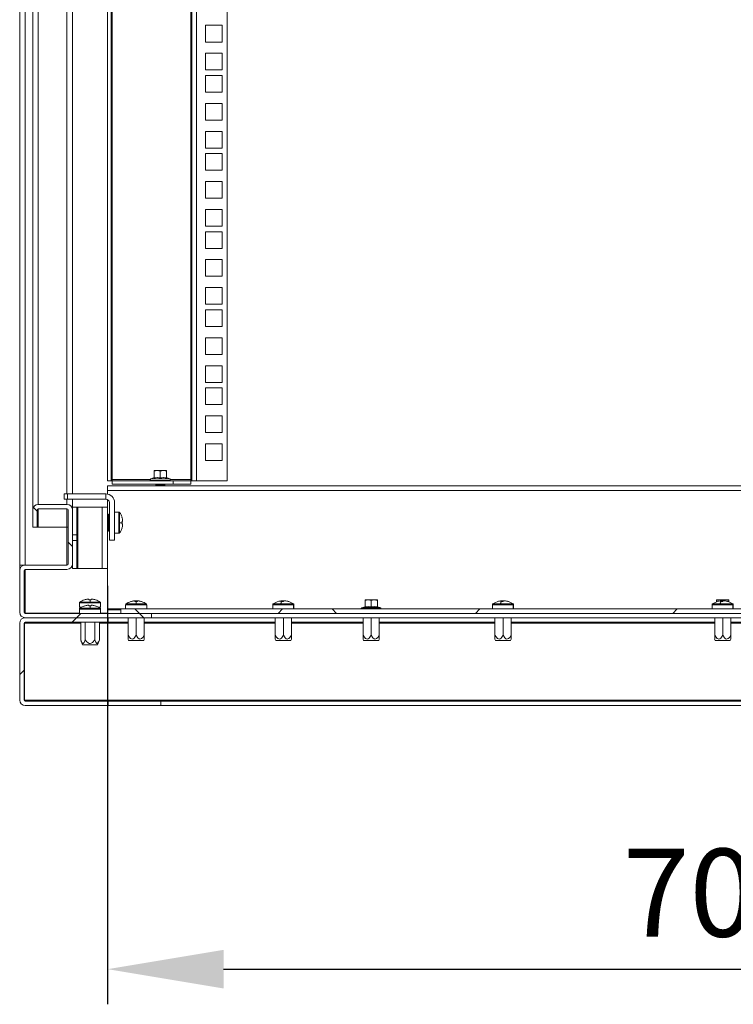
# Model space of a CAD drawing. Units: millimetres. Extents: x 63 to 8538, y 73 to 6060.
# Drawn here: x 7197 to 7603, y 2609 to 3170 of the extents above; entities that cross this region are included whole.
import ezdxf

# ---------------------------------------------------------------- set-up
doc = ezdxf.new("R2010")
doc.units = ezdxf.units.MM
doc.header["$LTSCALE"] = 5
doc.header["$PDSIZE"] = -1
doc.layers.add('Dimensions', color=7, linetype='Continuous')
doc.styles.get("Standard").update_dxf_attribs({"font": 'romans.shx', "width": 0.8})
doc.dimstyles.new('SLDDIMSTYLE2', dxfattribs={"dimscale": 10, "dimtxt": 2.5, "dimasz": 3.302, "dimexe": 1, "dimexo": 1, "dimgap": 0.926042, "dimtad": 1, "dimdec": 0, "dimrnd": 1e-09, "dimzin": 12, "dimdsep": 46, "dimtxsty": 'Standard', "dimcen": 2, "dimadec": 0, "dimazin": 3, "dimtfac": 1, "dimtdec": 0, "dimtmove": 0, "dimatfit": 0, "dimfxl": 1, "dimfrac": 2, "dimtolj": 1, "dimtzin": 12, "dimarcsym": 0})
pattern_1 = [(45, (-2124.415, -1697.8), (-56.1266, 56.1266), []), (135, (-2124.415, -1697.8), (-168.3798, 56.1266), [198.4375, -119.0625])]

# ---------------------------------------------------------------- blocks, each defined once
blk = doc.blocks.new('*D35')
at = {"layer": 'Defpoints', "color": 0, "transparency": 16777216}
for p in [(7247.39, 2867.63), (7947.39, 2867.63), (7947.39, 2629.38)]:
    blk.add_point(p, dxfattribs=at)
at = {"layer": 'Dimensions', "color": 0, "lineweight": -2, "transparency": 16777216}
for p, q in [((7247.39, 2847.63), (7247.39, 2609.38)), ((7947.39, 2847.63), (7947.39, 2609.38)), ((7313.43, 2629.38), (7881.35, 2629.38))]:
    blk.add_line(p, q, dxfattribs=at)
at = {"layer": 'Dimensions', "color": 0, "transparency": 16777216}
for points in [[(7313.43, 2640.39), (7313.43, 2618.37), (7247.39, 2629.38)], [(7881.35, 2640.39), (7881.35, 2618.37), (7947.39, 2629.38)]]:
    blk.add_solid(points, dxfattribs=at)
at = {"layer": 'Dimensions', "color": 0, "transparency": 16777216, "insert": (7597.39, 2672.9), "char_height": 50, "attachment_point": 5}
blk.add_mtext('\\A1;700', dxfattribs=at)

msp = doc.modelspace()

# ---------------------------------------------------------------- hatches: boundary and pattern name
at = {"lineweight": 18}
h = msp.add_hatch(dxfattribs=at)
h.set_pattern_fill('ANSI38', color=256, scale=25, style=0)
h.set_pattern_definition(pattern_1)
edge = h.paths.add_edge_path(flags=0)
edge.add_line((7207.99, 2891.38), (7224.29, 2891.38))
edge.add_arc((7224.29, 2890.78), 0.6, 0, 90, ccw=False)
edge.add_line((7224.89, 2890.78), (7224.89, 2859.98))
edge.add_arc((7224.29, 2859.98), 0.6, 270, 360, ccw=False)
edge.add_line((7224.29, 2859.38), (7200.49, 2859.38))
edge.add_arc((7200.49, 2856.28), 3.1, 90, 180)
edge.add_line((7197.39, 2856.28), (7197.39, 2832.48))
edge.add_arc((7200.49, 2832.48), 3.1, 180, 270)
edge.add_line((7200.49, 2829.38), (7272.39, 2829.38))
edge.add_line((7272.39, 2829.38), (7272.39, 2831.88))
edge.add_line((7272.39, 2831.88), (7200.49, 2831.88))
edge.add_arc((7200.49, 2832.48), 0.6, 180, 270, ccw=False)
edge.add_line((7199.89, 2832.48), (7199.89, 2856.28))
edge.add_arc((7200.49, 2856.28), 0.6, 90, 180, ccw=False)
edge.add_line((7200.49, 2856.88), (7224.29, 2856.88))
edge.add_arc((7224.29, 2859.98), 3.1, 270, 360)
edge.add_line((7227.39, 2859.98), (7227.39, 2890.78))
edge.add_arc((7224.29, 2890.78), 3.1, 0, 90)
edge.add_line((7224.29, 2893.88), (7207.99, 2893.88))
edge.add_arc((7207.99, 2890.78), 3.1, 90, 180)
edge.add_line((7204.89, 2890.78), (7204.89, 2880.88))
edge.add_line((7204.89, 2880.88), (7207.39, 2880.88))
edge.add_line((7207.39, 2880.88), (7207.39, 2890.78))
edge.add_arc((7207.99, 2890.78), 0.6, 90, 180, ccw=False)
h = msp.add_hatch(dxfattribs=at)
h.set_pattern_fill('ANSI38', color=256, scale=25, style=0)
h.set_pattern_definition(pattern_1)
h.paths.add_polyline_path([(7254.89, 2834.38), (7254.89, 2831.88), (7939.89, 2831.88), (7939.89, 2834.38)], flags=0)
h = msp.add_hatch(dxfattribs=at)
h.set_pattern_fill('ANSI38', color=256, scale=25, style=0)
h.set_pattern_definition(pattern_1)
edge = h.paths.add_edge_path(flags=0)
edge.add_arc((7200.49, 2782.48), 3.1, 180, 270)
edge.add_line((7200.49, 2779.38), (7247.39, 2779.38))
edge.add_line((7247.39, 2779.38), (7247.39, 2781.88))
edge.add_line((7247.39, 2781.88), (7200.49, 2781.88))
edge.add_arc((7200.49, 2782.48), 0.6, 180, 270, ccw=False)
edge.add_line((7199.89, 2782.48), (7199.89, 2826.28))
edge.add_arc((7200.49, 2826.28), 0.6, 90, 180, ccw=False)
edge.add_line((7200.49, 2826.88), (7247.39, 2826.88))
edge.add_line((7247.39, 2826.88), (7247.39, 2829.38))
edge.add_line((7247.39, 2829.38), (7200.49, 2829.38))
edge.add_arc((7200.49, 2826.28), 3.1, 90, 180)
edge.add_line((7197.39, 2826.28), (7197.39, 2782.48))

# ---------------------------------------------------------------- linework, layer by layer
for p, q in [((7197.39, 3774.38), (7197.39, 2859.38)), ((7200.49, 3774.38), (7200.49, 2859.38)), ((7204.89, 2890.78), (7204.89, 3742.98)), ((7207.99, 2893.88), (7207.99, 3739.88)), ((7224.29, 2899.88), (7224.29, 3739.88)), ((7227.39, 2899.88), (7227.39, 3742.98)), ((7247.39, 3727.33), (7247.39, 2907.38)), ((7249.39, 3727.33), (7249.39, 2907.38)), ((7249.99, 2907.98), (7249.99, 3726.73)), ((7294.79, 3726.73), (7294.79, 2907.98)), ((7295.39, 2907.38), (7295.39, 3727.33)), ((7297.99, 3727.33), (7297.99, 2907.38)), ((7315.39, 3727.33), (7315.39, 2907.38)), ((7303.14, 3157.03), (7303.14, 3166.53)), ((7303.14, 3166.53), (7312.64, 3166.53)), ((7312.64, 3166.53), (7312.64, 3157.03)), ((7312.64, 3157.03), (7303.14, 3157.03)), ((7303.14, 3141.13), (7303.14, 3150.63)), ((7303.14, 3150.63), (7312.64, 3150.63)), ((7312.64, 3150.63), (7312.64, 3141.13)), ((7312.64, 3141.13), (7303.14, 3141.13)), ((7303.14, 3128.48), (7303.14, 3137.98)), ((7303.14, 3137.98), (7312.64, 3137.98)), ((7312.64, 3137.98), (7312.64, 3128.48)), ((7312.64, 3128.48), (7303.14, 3128.48)), ((7303.14, 3112.58), (7303.14, 3122.08)), ((7303.14, 3122.08), (7312.64, 3122.08)), ((7312.64, 3122.08), (7312.64, 3112.58)), ((7312.64, 3112.58), (7303.14, 3112.58)), ((7303.14, 3096.68), (7303.14, 3106.18)), ((7303.14, 3106.18), (7312.64, 3106.18)), ((7312.64, 3106.18), (7312.64, 3096.68)), ((7312.64, 3096.68), (7303.14, 3096.68)), ((7303.14, 3084.03), (7303.14, 3093.53)), ((7303.14, 3093.53), (7312.64, 3093.53)), ((7312.64, 3093.53), (7312.64, 3084.03)), ((7312.64, 3084.03), (7303.14, 3084.03)), ((7303.14, 3068.13), (7303.14, 3077.63)), ((7303.14, 3077.63), (7312.64, 3077.63)), ((7312.64, 3077.63), (7312.64, 3068.13)), ((7312.64, 3068.13), (7303.14, 3068.13)), ((7303.14, 3052.23), (7303.14, 3061.73)), ((7303.14, 3061.73), (7312.64, 3061.73)), ((7312.64, 3061.73), (7312.64, 3052.23)), ((7312.64, 3052.23), (7303.14, 3052.23)), ((7303.14, 3039.58), (7303.14, 3049.08)), ((7303.14, 3049.08), (7312.64, 3049.08)), ((7312.64, 3049.08), (7312.64, 3039.58)), ((7312.64, 3039.58), (7303.14, 3039.58)), ((7303.14, 3023.68), (7303.14, 3033.18)), ((7303.14, 3033.18), (7312.64, 3033.18)), ((7312.64, 3033.18), (7312.64, 3023.68)), ((7312.64, 3023.68), (7303.14, 3023.68)), ((7303.14, 3007.78), (7303.14, 3017.28)), ((7303.14, 3017.28), (7312.64, 3017.28)), ((7312.64, 3017.28), (7312.64, 3007.78)), ((7312.64, 3007.78), (7303.14, 3007.78)), ((7303.14, 3004.63), (7312.64, 3004.63)), ((7303.14, 2995.13), (7303.14, 3004.63)), ((7312.64, 3004.63), (7312.64, 2995.13)), ((7312.64, 2995.13), (7303.14, 2995.13)), ((7303.14, 2988.73), (7312.64, 2988.73)), ((7303.14, 2979.23), (7303.14, 2988.73)), ((7312.64, 2988.73), (7312.64, 2979.23)), ((7312.64, 2979.23), (7303.14, 2979.23)), ((7303.14, 2972.83), (7312.64, 2972.83)), ((7303.14, 2963.33), (7303.14, 2972.83)), ((7312.64, 2972.83), (7312.64, 2963.33)), ((7312.64, 2963.33), (7303.14, 2963.33)), ((7303.14, 2960.18), (7312.64, 2960.18)), ((7303.14, 2950.68), (7303.14, 2960.18)), ((7312.64, 2960.18), (7312.64, 2950.68)), ((7312.64, 2950.68), (7303.14, 2950.68)), ((7303.14, 2944.28), (7312.64, 2944.28)), ((7303.14, 2934.78), (7303.14, 2944.28)), ((7312.64, 2944.28), (7312.64, 2934.78)), ((7312.64, 2934.78), (7303.14, 2934.78)), ((7303.14, 2928.38), (7312.64, 2928.38)), ((7303.14, 2918.88), (7303.14, 2928.38)), ((7312.64, 2928.38), (7312.64, 2918.88)), ((7312.64, 2918.88), (7303.14, 2918.88)), ((7273.82, 2909.11), (7272.02, 2908.45)), ((7272.02, 2908.45), (7282.76, 2908.45)), ((7273.82, 2908.9), (7273.82, 2909.11)), ((7273.89, 2912.77), (7275.64, 2913.08)), ((7273.89, 2913.08), (7273.89, 2912.77)), ((7275.64, 2913.08), (7273.89, 2913.08)), ((7273.89, 2909.01), (7273.89, 2912.77)), ((7275.64, 2913.08), (7277.39, 2912.77)), ((7279.14, 2913.08), (7275.64, 2913.08)), ((7277.39, 2912.77), (7279.14, 2913.08)), ((7277.39, 2909.01), (7277.39, 2912.77)), ((7279.14, 2913.08), (7280.89, 2912.77)), ((7280.89, 2913.08), (7279.14, 2913.08)), ((7280.89, 2912.77), (7280.89, 2913.08)), ((7280.89, 2909.01), (7280.89, 2912.77)), ((7280.96, 2909.11), (7280.96, 2908.9)), ((7280.96, 2909.11), (7282.76, 2908.45)), ((7247.39, 2907.38), (7249.39, 2907.38)), ((7247.39, 2901.78), (7247.39, 2904.38)), ((7247.39, 2904.38), (7947.39, 2904.38)), ((7249.39, 2907.38), (7249.99, 2907.38)), ((7249.99, 2907.98), (7249.99, 2907.38)), ((7271.69, 2907.98), (7249.99, 2907.98)), ((7249.99, 2905.38), (7249.99, 2907.38)), ((7249.99, 2907.38), (7284.79, 2907.38)), ((7249.99, 2905.38), (7284.79, 2905.38)), ((7272.19, 2907.48), (7272.19, 2907.38)), ((7272.19, 2907.48), (7282.59, 2907.48)), ((7275.33, 2905.15), (7274.89, 2904.84)), ((7274.89, 2904.84), (7277.39, 2904.84)), ((7274.89, 2904.69), (7274.89, 2904.84)), ((7274.89, 2904.69), (7275.33, 2904.38)), ((7274.89, 2904.69), (7277.39, 2904.69)), ((7275, 2905.38), (7275.33, 2905.15)), ((7275.33, 2905.15), (7277.39, 2905.15)), ((7277.39, 2905.15), (7277.39, 2905.38)), ((7277.39, 2905.15), (7277.39, 2904.84)), ((7277.39, 2905.15), (7279.44, 2905.15)), ((7277.39, 2904.84), (7279.89, 2904.84)), ((7277.39, 2904.69), (7279.89, 2904.69)), ((7277.39, 2904.38), (7277.39, 2904.69)), ((7279.44, 2905.15), (7279.78, 2905.38)), ((7279.89, 2904.84), (7279.44, 2905.15)), ((7279.44, 2904.38), (7279.89, 2904.69)), ((7279.89, 2904.69), (7279.89, 2904.84)), ((7282.59, 2907.38), (7282.59, 2907.48)), ((7294.79, 2907.98), (7283.09, 2907.98)), ((7284.79, 2905.38), (7284.79, 2907.38)), ((7284.79, 2907.38), (7294.79, 2907.38)), ((7294.79, 2905.38), (7284.79, 2905.38)), ((7294.79, 2907.38), (7294.79, 2907.98)), ((7294.79, 2907.38), (7294.79, 2905.38)), ((7294.79, 2907.38), (7295.39, 2907.38)), ((7297.99, 2907.38), (7295.39, 2907.38)), ((7315.39, 2907.38), (7297.99, 2907.38)), ((7222.69, 2899.88), (7222.69, 2896.88)), ((7222.69, 2899.88), (7224.57, 2899.88)), ((7224.57, 2899.88), (7224.57, 2896.88)), ((7246.39, 2899.88), (7224.57, 2899.88)), ((7246.39, 2899.88), (7246.39, 2896.88)), ((7947.39, 2901.78), (7247.39, 2901.78)), ((7247.39, 2899.78), (7247.39, 2901.78)), ((7207.99, 2893.88), (7224.29, 2893.88)), ((7222.69, 2896.88), (7224.57, 2896.88)), ((7224.29, 2893.88), (7224.29, 2896.88)), ((7246.39, 2896.88), (7224.57, 2896.88)), ((7227.39, 2892.38), (7227.39, 2896.88)), ((7229.89, 2892.38), (7227.39, 2892.38)), ((7227.39, 2892.38), (7227.39, 2890.78)), ((7229.89, 2892.38), (7229.89, 2876.48)), ((7230.49, 2892.38), (7229.89, 2892.38)), ((7230.49, 2892.38), (7230.49, 2857.38)), ((7230.49, 2892.38), (7244.29, 2892.38)), ((7244.29, 2857.38), (7244.29, 2892.38)), ((7247.39, 2892.38), (7244.29, 2892.38)), ((7247.39, 2892.38), (7247.39, 2896.61)), ((7247.39, 2857.38), (7247.39, 2892.38)), ((7248.39, 2873.48), (7248.39, 2894.88)), ((7251.39, 2894.88), (7251.39, 2873.48)), ((7204.89, 2890.78), (7204.89, 2880.88)), ((7207.39, 2890.78), (7207.39, 2880.88)), ((7207.99, 2891.38), (7224.29, 2891.38)), ((7207.99, 2880.88), (7207.99, 2891.38)), ((7224.29, 2880.88), (7224.29, 2891.38)), ((7224.89, 2890.78), (7224.89, 2859.98)), ((7227.39, 2890.78), (7227.39, 2859.98)), ((7247.39, 2888.33), (7247.89, 2888.33)), ((7247.39, 2888.08), (7247.89, 2888.08)), ((7247.89, 2888.33), (7247.89, 2888.08)), ((7247.89, 2888.08), (7247.89, 2883.73)), ((7247.89, 2886.48), (7248.39, 2886.48)), ((7251.49, 2889.48), (7251.39, 2889.48)), ((7251.49, 2889.48), (7253.81, 2889.48)), ((7253.81, 2889.48), (7253.81, 2877.48)), ((7254.26, 2889.25), (7254.26, 2883.48)), ((7255.57, 2886.57), (7255.6, 2886.58)), ((7204.89, 2880.88), (7207.39, 2880.88)), ((7207.39, 2880.88), (7207.99, 2880.88)), ((7207.99, 2880.88), (7224.29, 2880.88)), ((7224.29, 2880.88), (7224.89, 2880.88)), ((7224.29, 2859.38), (7224.29, 2880.88)), ((7247.39, 2883.73), (7247.89, 2883.73)), ((7247.39, 2883.23), (7247.89, 2883.23)), ((7247.89, 2883.73), (7247.89, 2883.23)), ((7247.89, 2883.23), (7247.89, 2878.88)), ((7247.89, 2880.48), (7248.39, 2880.48)), ((7254.26, 2883.48), (7254.26, 2877.71)), ((7254.26, 2883.48), (7255.6, 2883.48)), ((7255.97, 2884.19), (7255.57, 2884.19)), ((7255.97, 2884.19), (7255.57, 2884.19)), ((7255.57, 2882.77), (7255.97, 2882.77)), ((7255.57, 2882.77), (7255.97, 2882.77)), ((7255.6, 2880.38), (7255.57, 2880.39)), ((7255.97, 2884.82), (7255.97, 2884.19)), ((7255.97, 2882.77), (7255.97, 2882.14)), ((7229.89, 2876.48), (7227.39, 2876.48)), ((7229.89, 2873.28), (7229.89, 2876.48)), ((7247.39, 2878.88), (7247.89, 2878.88)), ((7247.39, 2878.63), (7247.89, 2878.63)), ((7247.89, 2878.88), (7247.89, 2878.63)), ((7251.39, 2877.48), (7251.49, 2877.48)), ((7251.49, 2877.48), (7253.81, 2877.48)), ((7229.89, 2873.28), (7227.39, 2873.28)), ((7229.89, 2873.28), (7229.89, 2857.38)), ((7251.39, 2873.48), (7248.39, 2873.48)), ((7197.39, 2859.38), (7197.39, 2856.28)), ((7197.39, 2859.38), (7200.49, 2859.38)), ((7224.29, 2859.38), (7200.49, 2859.38)), ((7227.33, 2859.38), (7227.39, 2859.38)), ((7227.39, 2859.98), (7227.39, 2857.38)), ((7197.39, 2832.48), (7197.39, 2856.28)), ((7199.89, 2832.48), (7199.89, 2856.28)), ((7200.49, 2856.88), (7224.29, 2856.88)), ((7200.49, 2856.88), (7200.49, 2832.06)), ((7229.89, 2857.38), (7227.39, 2857.38)), ((7229.89, 2857.38), (7230.49, 2857.38)), ((7244.29, 2857.38), (7230.49, 2857.38)), ((7244.29, 2857.38), (7247.39, 2857.38)), ((7247.39, 2834.48), (7247.39, 2857.38)), ((7231.39, 2835.48), (7231.39, 2837.81)), ((7231.39, 2837.81), (7243.39, 2837.81)), ((7231.39, 2835.48), (7231.39, 2835.38)), ((7232.64, 2835.38), (7231.39, 2835.38)), ((7231.62, 2838.25), (7237.39, 2838.25)), ((7234.3, 2839.56), (7234.29, 2839.59)), ((7234.3, 2836.06), (7234.29, 2836.09)), ((7236.05, 2839.96), (7236.68, 2839.96)), ((7236.05, 2836.46), (7236.68, 2836.46)), ((7236.68, 2839.96), (7236.68, 2839.56)), ((7236.68, 2839.96), (7236.68, 2839.56)), ((7236.68, 2836.46), (7236.68, 2836.06)), ((7236.68, 2836.46), (7236.68, 2836.06)), ((7237.39, 2838.25), (7237.39, 2839.59)), ((7237.39, 2838.25), (7243.16, 2838.25)), ((7237.39, 2834.75), (7237.39, 2836.09)), ((7238.1, 2839.56), (7238.1, 2839.96)), ((7238.1, 2839.96), (7238.73, 2839.96)), ((7238.1, 2839.56), (7238.1, 2839.96)), ((7238.1, 2836.06), (7238.1, 2836.46)), ((7238.1, 2836.46), (7238.73, 2836.46)), ((7238.1, 2836.06), (7238.1, 2836.46)), ((7240.49, 2839.59), (7240.48, 2839.56)), ((7240.49, 2836.09), (7240.48, 2836.06)), ((7243.39, 2835.38), (7242.14, 2835.38)), ((7243.39, 2835.48), (7243.39, 2837.81)), ((7243.39, 2835.38), (7243.39, 2835.48)), ((7257.64, 2834.48), (7257.64, 2836.81)), ((7257.64, 2836.81), (7269.64, 2836.81)), ((7257.87, 2837.25), (7263.64, 2837.25)), ((7260.55, 2838.56), (7260.54, 2838.59)), ((7262.13, 2838.96), (7262.27, 2838.96)), ((7262.3, 2838.96), (7262.93, 2838.96)), ((7262.93, 2838.96), (7262.93, 2838.56)), ((7262.93, 2838.96), (7262.93, 2838.56)), ((7263.4, 2838.96), (7263, 2838.96)), ((7263.4, 2838.96), (7264.28, 2838.96)), ((7263.64, 2837.25), (7263.64, 2838.59)), ((7263.64, 2837.25), (7269.41, 2837.25)), ((7264.35, 2838.56), (7264.35, 2838.96)), ((7264.35, 2838.96), (7264.98, 2838.96)), ((7264.35, 2838.56), (7264.35, 2838.96)), ((7265.14, 2838.96), (7265.15, 2838.96)), ((7266.74, 2838.59), (7266.73, 2838.56)), ((7269.64, 2834.48), (7269.64, 2836.81)), ((7341.39, 2836.81), (7341.39, 2834.38)), ((7341.39, 2836.81), (7353.16, 2836.81)), ((7341.62, 2837.25), (7345.8, 2837.25)), ((7345.8, 2837.25), (7352.94, 2837.25)), ((7345.91, 2838.96), (7346.34, 2838.96)), ((7347.08, 2838.96), (7346.34, 2838.96)), ((7346.35, 2838.58), (7346.34, 2838.96)), ((7347.08, 2838.96), (7347.07, 2838.59)), ((7347.7, 2838.96), (7348.48, 2838.96)), ((7348.87, 2838.96), (7348.48, 2838.96)), ((7352.94, 2837.25), (7353.16, 2837.25)), ((7353.16, 2834.48), (7353.16, 2836.81)), ((7353.16, 2836.81), (7353.39, 2836.81)), ((7353.39, 2834.38), (7353.39, 2836.81)), ((7393.82, 2835.61), (7392.02, 2834.95)), ((7393.82, 2835.4), (7393.82, 2835.61)), ((7393.89, 2839.27), (7395.64, 2839.58)), ((7393.89, 2839.58), (7393.89, 2839.27)), ((7395.64, 2839.58), (7393.89, 2839.58)), ((7393.89, 2835.51), (7393.89, 2839.27)), ((7395.64, 2839.58), (7397.39, 2839.27)), ((7399.14, 2839.58), (7395.64, 2839.58)), ((7397.39, 2839.27), (7399.14, 2839.58)), ((7397.39, 2835.51), (7397.39, 2839.27)), ((7399.14, 2839.58), (7400.89, 2839.27)), ((7400.89, 2839.58), (7399.14, 2839.58)), ((7400.89, 2839.27), (7400.89, 2839.58)), ((7400.89, 2835.51), (7400.89, 2839.27)), ((7400.96, 2835.61), (7400.96, 2835.4)), ((7400.96, 2835.61), (7402.76, 2834.95)), ((7466.39, 2836.81), (7466.39, 2834.38)), ((7466.39, 2836.81), (7478.16, 2836.81)), ((7466.62, 2837.25), (7470.8, 2837.25)), ((7470.8, 2837.25), (7477.94, 2837.25)), ((7470.91, 2838.96), (7471.34, 2838.96)), ((7472.08, 2838.96), (7471.34, 2838.96)), ((7471.35, 2838.58), (7471.34, 2838.96)), ((7472.08, 2838.96), (7472.07, 2838.59)), ((7472.7, 2838.96), (7473.48, 2838.96)), ((7473.87, 2838.96), (7473.48, 2838.96)), ((7477.94, 2837.25), (7478.16, 2837.25)), ((7478.16, 2834.48), (7478.16, 2836.81)), ((7478.16, 2836.81), (7478.39, 2836.81)), ((7478.39, 2834.38), (7478.39, 2836.81)), ((7591.39, 2836.81), (7591.39, 2834.38)), ((7591.39, 2836.81), (7603.16, 2836.81)), ((7591.62, 2837.25), (7595.8, 2837.25)), ((7593.89, 2839.27), (7595.64, 2839.58)), ((7593.89, 2839.58), (7593.89, 2839.27)), ((7595.64, 2839.58), (7593.89, 2839.58)), ((7593.89, 2838.45), (7593.89, 2839.27)), ((7595.64, 2839.58), (7597.39, 2839.27)), ((7599.14, 2839.58), (7595.64, 2839.58)), ((7595.8, 2837.25), (7602.94, 2837.25)), ((7595.91, 2838.96), (7596.34, 2838.96)), ((7597.08, 2838.96), (7596.34, 2838.96)), ((7596.35, 2838.58), (7596.34, 2838.96)), ((7597.08, 2838.96), (7597.07, 2838.59)), ((7597.39, 2839.27), (7599.14, 2839.58)), ((7597.39, 2838.74), (7597.39, 2839.27)), ((7597.7, 2838.96), (7598.48, 2838.96)), ((7598.87, 2838.96), (7598.48, 2838.96)), ((7599.14, 2839.58), (7600.89, 2839.27)), ((7600.89, 2839.58), (7599.14, 2839.58)), ((7600.89, 2839.27), (7600.89, 2839.58)), ((7600.89, 2838.45), (7600.89, 2839.27)), ((7602.94, 2837.25), (7603.16, 2837.25)), ((7603.16, 2834.48), (7603.16, 2836.81)), ((7603.16, 2836.81), (7603.39, 2836.81)), ((7603.39, 2834.38), (7603.39, 2836.81)), ((7200.49, 2832.06), (7200.06, 2832.06)), ((7231.39, 2832.06), (7200.49, 2832.06)), ((7200.49, 2831.88), (7272.39, 2831.88)), ((7231.39, 2831.98), (7231.39, 2834.31)), ((7231.39, 2834.31), (7243.39, 2834.31)), ((7231.39, 2831.98), (7231.39, 2831.88)), ((7231.62, 2834.75), (7237.39, 2834.75)), ((7237.39, 2834.75), (7243.16, 2834.75)), ((7243.39, 2831.98), (7243.39, 2834.31)), ((7247.39, 2832.06), (7243.39, 2832.06)), ((7243.39, 2831.88), (7243.39, 2831.98)), ((7247.39, 2834.48), (7247.39, 2833.88)), ((7257.64, 2834.48), (7247.39, 2834.48)), ((7247.39, 2831.88), (7247.39, 2833.88)), ((7247.39, 2833.88), (7254.89, 2833.88)), ((7254.89, 2834.38), (7939.89, 2834.38)), ((7254.89, 2834.38), (7254.89, 2831.88)), ((7254.89, 2831.88), (7939.89, 2831.88)), ((7257.64, 2834.48), (7257.64, 2834.38)), ((7269.64, 2834.38), (7269.64, 2834.48)), ((7341.39, 2834.48), (7269.64, 2834.48)), ((7272.39, 2829.38), (7272.39, 2831.88)), ((7391.69, 2834.48), (7353.39, 2834.48)), ((7392.02, 2834.95), (7402.76, 2834.95)), ((7466.39, 2834.48), (7403.09, 2834.48)), ((7591.39, 2834.48), (7478.39, 2834.48)), ((7197.39, 2826.28), (7197.39, 2782.48)), ((7199.89, 2826.28), (7199.89, 2782.48)), ((7232.08, 2826.28), (7200.14, 2826.28)), ((7200.14, 2782.48), (7200.14, 2826.28)), ((7200.49, 2829.38), (7247.39, 2829.38)), ((7200.49, 2829.38), (7272.39, 2829.38)), ((7200.49, 2826.88), (7247.39, 2826.88)), ((7232.08, 2816.88), (7232.08, 2826.88)), ((7234.73, 2816.88), (7234.73, 2826.88)), ((7240.05, 2816.88), (7240.05, 2826.88)), ((7242.7, 2816.88), (7242.7, 2826.88)), ((7247.64, 2826.28), (7242.7, 2826.28)), ((7247.39, 2829.38), (7247.39, 2826.88)), ((7247.64, 2826.88), (7247.64, 2829.38)), ((7259.04, 2826.88), (7247.64, 2826.88)), ((7247.64, 2826.28), (7247.64, 2826.88)), ((7259.04, 2826.28), (7247.64, 2826.28)), ((7259.04, 2819.38), (7259.04, 2829.38)), ((7263.64, 2819.38), (7263.64, 2829.38)), ((7268.24, 2819.38), (7268.24, 2829.38)), ((7342.79, 2826.88), (7268.24, 2826.88)), ((7342.79, 2826.28), (7268.24, 2826.28)), ((7272.39, 2829.38), (7922.39, 2829.38)), ((7342.79, 2819.38), (7342.79, 2829.38)), ((7347.39, 2819.38), (7347.39, 2829.38)), ((7351.99, 2819.38), (7351.99, 2829.38)), ((7392.79, 2826.88), (7351.99, 2826.88)), ((7392.79, 2826.28), (7351.99, 2826.28)), ((7392.79, 2819.38), (7392.79, 2829.38)), ((7397.39, 2819.38), (7397.39, 2829.38)), ((7401.99, 2819.38), (7401.99, 2829.38)), ((7467.79, 2826.88), (7401.99, 2826.88)), ((7467.79, 2826.28), (7401.99, 2826.28)), ((7467.79, 2819.38), (7467.79, 2829.38)), ((7472.39, 2819.38), (7472.39, 2829.38)), ((7476.99, 2819.38), (7476.99, 2829.38)), ((7592.79, 2826.88), (7476.99, 2826.88)), ((7592.79, 2826.28), (7476.99, 2826.28)), ((7592.79, 2819.38), (7592.79, 2829.38)), ((7597.39, 2819.38), (7597.39, 2829.38)), ((7601.99, 2819.38), (7601.99, 2829.38)), ((7717.79, 2826.88), (7601.99, 2826.88)), ((7717.79, 2826.28), (7601.99, 2826.28)), ((7259.04, 2819.38), (7259.04, 2817.25)), ((7268.24, 2817.27), (7268.24, 2819.38)), ((7342.79, 2819.38), (7342.79, 2817.25)), ((7351.99, 2817.27), (7351.99, 2819.38)), ((7392.79, 2819.38), (7392.79, 2817.25)), ((7401.99, 2817.27), (7401.99, 2819.38)), ((7467.79, 2819.38), (7467.79, 2817.25)), ((7476.99, 2817.27), (7476.99, 2819.38)), ((7592.79, 2819.38), (7592.79, 2817.25)), ((7601.99, 2817.27), (7601.99, 2819.38)), ((7232.08, 2816.88), (7233.08, 2813.88)), ((7241.7, 2813.88), (7233.08, 2813.88)), ((7241.7, 2813.88), (7242.7, 2816.88)), ((7259.03, 2817.26), (7259.33, 2816.38)), ((7259.91, 2816.38), (7259.33, 2816.38)), ((7267.95, 2816.38), (7259.91, 2816.38)), ((7267.95, 2816.38), (7268.25, 2817.26)), ((7342.78, 2817.26), (7343.08, 2816.38)), ((7343.66, 2816.38), (7343.08, 2816.38)), ((7351.7, 2816.38), (7343.66, 2816.38)), ((7351.7, 2816.38), (7352, 2817.26)), ((7392.78, 2817.26), (7393.08, 2816.38)), ((7393.66, 2816.38), (7393.08, 2816.38)), ((7401.7, 2816.38), (7393.66, 2816.38)), ((7401.7, 2816.38), (7402, 2817.26)), ((7467.78, 2817.26), (7468.08, 2816.38)), ((7468.66, 2816.38), (7468.08, 2816.38)), ((7476.7, 2816.38), (7468.66, 2816.38)), ((7476.7, 2816.38), (7477, 2817.26)), ((7592.78, 2817.26), (7593.08, 2816.38)), ((7593.66, 2816.38), (7593.08, 2816.38)), ((7601.7, 2816.38), (7593.66, 2816.38)), ((7601.7, 2816.38), (7602, 2817.26)), ((7200.14, 2782.48), (7247.64, 2782.48)), ((7200.49, 2781.88), (7247.39, 2781.88)), ((7200.49, 2779.38), (7247.39, 2779.38)), ((7247.39, 2781.88), (7247.39, 2779.38)), ((7247.64, 2782.48), (7947.14, 2782.48)), ((7247.64, 2782.48), (7247.64, 2781.88)), ((7277.64, 2781.88), (7247.64, 2781.88)), ((7247.64, 2781.88), (7247.64, 2779.38)), ((7277.64, 2779.38), (7247.64, 2779.38)), ((7277.64, 2781.88), (7277.64, 2779.38)), ((7277.64, 2781.88), (7917.14, 2781.88)), ((7277.64, 2779.38), (7917.14, 2779.38))]:
    msp.add_line(p, q, dxfattribs=at)
at = {"lineweight": 18, "flags": 128}
for points in [[(7277.39, 2908.9), (7275.6, 2909.11), (7273.82, 2908.9)], [(7273.89, 2909.01), (7275.85, 2909.2), (7277.39, 2909.01)], [(7277.39, 2909.01), (7279.35, 2909.2), (7280.89, 2909.01)], [(7280.96, 2908.9), (7279.17, 2909.11), (7277.39, 2908.9)], [(7277.39, 2908.9), (7277.39, 2908.9), (7277.39, 2908.91), (7277.39, 2908.91), (7277.39, 2908.92), (7277.39, 2908.94), (7277.39, 2908.98), (7277.39, 2909.01)], [(7397.39, 2835.4), (7395.6, 2835.61), (7393.82, 2835.4)], [(7393.89, 2835.51), (7395.85, 2835.7), (7397.39, 2835.51)], [(7397.39, 2835.51), (7399.35, 2835.7), (7400.89, 2835.51)], [(7400.96, 2835.4), (7399.17, 2835.61), (7397.39, 2835.4)], [(7397.39, 2835.4), (7397.39, 2835.4), (7397.39, 2835.41), (7397.39, 2835.41), (7397.39, 2835.42), (7397.39, 2835.44), (7397.39, 2835.48), (7397.39, 2835.51)], [(7263.64, 2819.38), (7262.51, 2817.83), (7261.94, 2817.4), (7261.47, 2817.25), (7260.98, 2817.3), (7260.44, 2817.59), (7259.64, 2818.44), (7259.04, 2819.38)], [(7268.24, 2819.38), (7267.41, 2818.15), (7266.72, 2817.51), (7266.24, 2817.28), (7265.72, 2817.27), (7265.28, 2817.43), (7264.63, 2817.97), (7263.64, 2819.38)], [(7347.39, 2819.38), (7346.26, 2817.83), (7345.69, 2817.4), (7345.22, 2817.25), (7344.73, 2817.3), (7344.19, 2817.59), (7343.39, 2818.44), (7342.79, 2819.38)], [(7351.99, 2819.38), (7351.16, 2818.15), (7350.47, 2817.51), (7349.99, 2817.28), (7349.47, 2817.27), (7349.03, 2817.43), (7348.38, 2817.97), (7347.39, 2819.38)], [(7397.39, 2819.38), (7396.26, 2817.83), (7395.69, 2817.4), (7395.22, 2817.25), (7394.73, 2817.3), (7394.19, 2817.59), (7393.39, 2818.44), (7392.79, 2819.38)], [(7401.99, 2819.38), (7401.16, 2818.15), (7400.47, 2817.51), (7399.99, 2817.28), (7399.47, 2817.27), (7399.03, 2817.43), (7398.38, 2817.97), (7397.39, 2819.38)], [(7472.39, 2819.38), (7471.26, 2817.83), (7470.69, 2817.4), (7470.22, 2817.25), (7469.73, 2817.3), (7469.19, 2817.59), (7468.39, 2818.44), (7467.79, 2819.38)], [(7476.99, 2819.38), (7476.16, 2818.15), (7475.47, 2817.51), (7474.99, 2817.28), (7474.47, 2817.27), (7474.03, 2817.43), (7473.38, 2817.97), (7472.39, 2819.38)], [(7597.39, 2819.38), (7596.26, 2817.83), (7595.69, 2817.4), (7595.22, 2817.25), (7594.73, 2817.3), (7594.19, 2817.59), (7593.39, 2818.44), (7592.79, 2819.38)], [(7601.99, 2819.38), (7601.16, 2818.15), (7600.47, 2817.51), (7599.99, 2817.28), (7599.47, 2817.27), (7599.03, 2817.43), (7598.38, 2817.97), (7597.39, 2819.38)], [(7234.73, 2816.88), (7234.08, 2815.33), (7233.75, 2814.9), (7233.48, 2814.75), (7233.2, 2814.8), (7232.89, 2815.09), (7232.43, 2815.94), (7232.08, 2816.88)], [(7240.05, 2816.88), (7238.74, 2815.33), (7238.08, 2814.9), (7237.54, 2814.75), (7236.97, 2814.8), (7236.35, 2815.09), (7235.43, 2815.94), (7234.73, 2816.88)], [(7242.7, 2816.88), (7242.22, 2815.65), (7241.82, 2815.01), (7241.55, 2814.78), (7241.24, 2814.77), (7240.99, 2814.93), (7240.62, 2815.47), (7240.05, 2816.88)]]:
    msp.add_lwpolyline(points, dxfattribs=at)
at = {"lineweight": 18}
for centre, radius, start, end in [((7272.19, 2907.98), 0.5, 110, 270), ((7273.77, 2909.01), 0.115, 292.8537, 359.1548), ((7281, 2909.01), 0.115, 180.9373, 247.0524), ((7282.59, 2907.98), 0.5, 270, 70), ((7246.39, 2894.88), 5, 0, 90), ((7207.99, 2890.78), 3.1, 90, 180), ((7224.29, 2890.78), 3.1, 0, 90), ((7246.39, 2894.88), 2, 0, 90), ((7207.99, 2890.78), 0.6, 90, 180), ((7224.29, 2890.78), 0.6, 0, 90), ((7253.81, 2888.94), 0.54, 35.2515, 90), ((7246.09, 2883.48), 10, 18.0819, 35.2515), ((7246.09, 2883.48), 9.97, 7.7067, 18.0605), ((7246.09, 2883.48), 10, 324.7485, 341.9181), ((7244.55, 2883.48), 11.05, 359.9996, 3.6841), ((7244.55, 2883.48), 11.05, 356.3159, 0.0004), ((7246.09, 2883.48), 9.97, 341.9395, 352.2933), ((7253.81, 2878.02), 0.54, 270, 324.7485), ((7200.49, 2856.28), 3.1, 90, 180), ((7224.29, 2859.98), 0.6, 270, 360), ((7224.29, 2859.98), 3.1, 270, 360), ((7200.49, 2856.28), 0.6, 90, 180), ((7231.93, 2837.81), 0.54, 125.2515, 180), ((7237.39, 2830.08), 10, 108.0819, 125.2515), ((7237.39, 2826.58), 10, 108.0819, 125.2515), ((7237.39, 2830.08), 9.97, 97.7067, 108.0605), ((7237.39, 2826.58), 9.97, 97.7067, 108.0605), ((7237.39, 2828.54), 11.05, 89.9996, 93.6841), ((7237.39, 2825.04), 11.05, 89.9996, 93.6841), ((7237.39, 2828.54), 11.05, 86.3159, 90.0004), ((7237.39, 2825.04), 11.05, 86.3159, 90.0004), ((7237.39, 2830.08), 9.97, 71.9395, 82.2933), ((7237.39, 2826.58), 9.97, 71.9395, 82.2933), ((7237.39, 2830.08), 10, 54.7485, 71.9181), ((7237.39, 2826.58), 10, 54.7485, 71.9181), ((7242.85, 2837.81), 0.54, 360, 54.7485), ((7258.18, 2836.81), 0.54, 125.2515, 180), ((7263.64, 2829.08), 10, 108.0819, 125.2515), ((7263.64, 2829.08), 10, 98.7103, 108.082), ((7263.64, 2829.08), 9.97, 97.7067, 108.0605), ((7264.26, 2835.16), 3.9, 102.7365, 110.0686), ((7263.64, 2827.54), 11.05, 89.9996, 93.6841), ((7263.64, 2827.54), 11.05, 86.3159, 90.0004), ((7263.64, 2829.08), 9.97, 71.9395, 82.2933), ((7264.04, 2832.52), 6.54, 74.7257, 80.3789), ((7263.64, 2829.08), 10, 71.9181, 81.2897), ((7263.64, 2829.08), 10, 54.7485, 71.9181), ((7269.1, 2836.81), 0.54, 360, 54.7485), ((7341.93, 2836.81), 0.54, 125.2515, 180), ((7347.39, 2829.08), 10, 104.9369, 125.2515), ((7347.2, 2829.79), 9.26, 98.0163, 104.9396), ((7350.35, 2835.62), 4.83, 142.1492, 160.3635), ((7347.07, 2837.6), 1.55, 117.9946, 141.4157), ((7346.53, 2828.51), 10.07, 89.9909, 93.8587), ((7346.53, 2828.23), 10.35, 86.1941, 89.9916), ((7346.46, 2837.77), 1.34, 46.4427, 62.9118), ((7348.43, 2837.6), 1.55, 117.9946, 141.4157), ((7347.19, 2829.78), 9.28, 71.2533, 81.9792), ((7347.58, 2829.78), 9.28, 71.2533, 81.9792), ((7347.39, 2829.08), 10, 54.7485, 75.0631), ((7350.36, 2837.74), 0.849, 76.6752, 103.3248), ((7352.61, 2836.81), 0.547, 359.6823, 53.2413), ((7352.85, 2836.81), 0.54, 0, 54.7485), ((7393.77, 2835.51), 0.115, 292.8537, 359.1548), ((7401, 2835.51), 0.115, 180.9373, 247.0524), ((7466.93, 2836.81), 0.54, 125.2515, 180), ((7472.39, 2829.08), 10, 104.9369, 125.2515), ((7472.2, 2829.79), 9.26, 98.0163, 104.9396), ((7475.35, 2835.62), 4.83, 142.1492, 160.3635), ((7472.07, 2837.6), 1.55, 117.9946, 141.4157), ((7471.53, 2828.51), 10.07, 89.9909, 93.8587), ((7471.53, 2828.23), 10.35, 86.1941, 89.9916), ((7471.46, 2837.77), 1.34, 46.4427, 62.9118), ((7473.43, 2837.6), 1.55, 117.9946, 141.4157), ((7472.19, 2829.78), 9.28, 71.2533, 81.9792), ((7472.58, 2829.78), 9.28, 71.2533, 81.9792), ((7472.39, 2829.08), 10, 54.7485, 75.0631), ((7475.36, 2837.74), 0.849, 76.6752, 103.3248), ((7477.61, 2836.81), 0.547, 359.6823, 53.2413), ((7477.85, 2836.81), 0.54, 0, 54.7485), ((7591.93, 2836.81), 0.54, 125.2515, 180), ((7597.39, 2829.08), 10, 104.9369, 125.2515), ((7597.2, 2829.79), 9.26, 98.0163, 104.9396), ((7600.35, 2835.62), 4.83, 142.1492, 160.3635), ((7597.07, 2837.6), 1.55, 117.9946, 141.4157), ((7596.53, 2828.51), 10.07, 89.9909, 93.8587), ((7596.53, 2828.23), 10.35, 86.1941, 89.9916), ((7596.46, 2837.77), 1.34, 46.4427, 62.9118), ((7598.43, 2837.6), 1.55, 117.9946, 141.4157), ((7597.19, 2829.78), 9.28, 71.2533, 81.9792), ((7597.58, 2829.78), 9.28, 71.2533, 81.9792), ((7597.39, 2829.08), 10, 54.7485, 75.0631), ((7600.36, 2837.74), 0.849, 76.6752, 103.3248), ((7602.61, 2836.81), 0.547, 359.6823, 53.2413), ((7602.85, 2836.81), 0.54, 0, 54.7485), ((7200.49, 2832.48), 3.1, 180, 270), ((7200.49, 2832.48), 0.6, 180, 270), ((7231.93, 2834.31), 0.54, 125.2515, 180), ((7242.85, 2834.31), 0.54, 360, 54.7485), ((7392.19, 2834.48), 0.5, 110, 191.537), ((7402.59, 2834.48), 0.5, 348.463, 70), ((7200.49, 2826.28), 3.1, 90, 180), ((7200.49, 2826.28), 0.6, 90, 180), ((7200.49, 2782.48), 3.1, 180, 270), ((7200.49, 2782.48), 0.6, 180, 270)]:
    msp.add_arc(centre, radius, start, end, dxfattribs=at)

# ---------------------------------------------------------------- dimensions: what is measured, and where the dimension line sits
at = {"layer": 'Dimensions'}
dim = msp.add_linear_dim(base=(7947.39, 2629.38), p1=(7247.39, 2867.63), p2=(7947.39, 2867.63), dimstyle='SLDDIMSTYLE2', override={"dimscale": 20}, dxfattribs=at)
dim.commit()
dim.dimension.update_dxf_attribs({"geometry": '*D35', "text_midpoint": (7597.39, 2672.9)})

doc.saveas('drawing.dxf')
